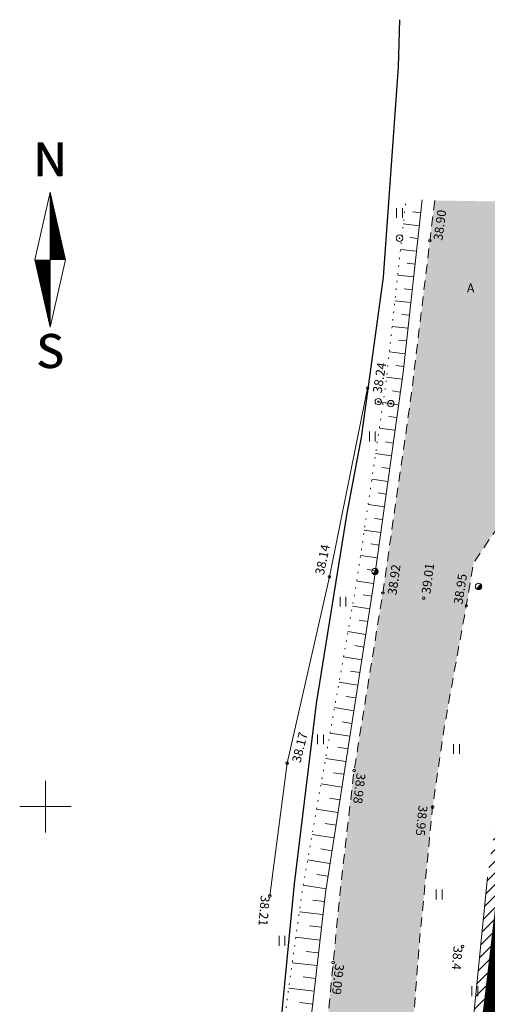
# Model space of a CAD drawing. Units: metres. Extents: x 544998 to 545516, y 6584283 to 6584513.
# Drawn here: x 544998 to 545034, y 6584435 to 6584511 of the extents above; entities that cross this region are included whole.
import ezdxf
from ezdxf.enums import TextEntityAlignment as Align

# ---------------------------------------------------------------- set-up
doc = ezdxf.new("R2010")
doc.units = ezdxf.units.M
doc.header["$LTSCALE"] = 0.5
for name, pattern in [('ASFBET', [2.5, 1.5, -1]), ('CENTER', [50.8, 31.75, -6.35, 6.35, -6.35]), ('LIIKLUSM', [0.02, 0.01, 0.01]), ('NOLVAALL', [1.2, 0.2, -1]), ('NOLVAKRIIPS', [0.2, 0.1, 0.1]), ('NOLVAPEAL', [0.2, 0.1, 0.1])]:
    doc.linetypes.add(name, pattern=pattern)
doc.layers.get('0').update_dxf_attribs({"lineweight": 0})
for name, color, linetype, lineweight in [('_Plan_ala', 232, 'CENTER', 9), ('_R_geoplokk', 7, 'Continuous', 0), ('_R_TV_kaitsevoond', 6, 'Continuous', 9), ('AED', 7, 'Continuous', 0), ('HALJASTUS', 7, 'Continuous', 0), ('KORGUS-EH2000', 7, 'Continuous', 0), ('LIIKLUS', 7, 'Continuous', 0), ('PIIR', 34, 'Continuous', 25), ('POST', 7, 'Continuous', 0), ('RELJEEF', 34, 'Continuous', 0), ('TEE', 7, 'Continuous', 0), ('VORK', 7, 'Continuous', 0)]:
    doc.layers.add(name, color=color, linetype=linetype, lineweight=lineweight)
doc.layers.add('_R_asfalt_olev', color=253, linetype='Continuous', lineweight=5, transparency=0.5)
doc.styles.add('ITALIC', font='italic.shx')
doc.styles.add('romans', font='romans.shx')
doc.styles.add('SUPERFRENCH', font='suf_____.pfb', dxfattribs={"height": 2.5})
doc.linetypes.add('VO_AED', pattern='A,2.5,[135,mkm.shx,S=0.6,R=0,X=0,Y=0],5,[135,mkm.shx,S=0.6,R=180,X=0,Y=0],2.5', length=10)

# ---------------------------------------------------------------- blocks, each defined once
blk = doc.blocks.new('NS')
for p, q in [((0, 5.25), (-1.197, 0)), ((0, 5.25), (0, -5.25)), ((0, 5.25), (1.197, 0)), ((0, -5.25), (1.197, 0)), ((0, -5.25), (-1.197, 0))]:
    blk.add_line(p, q)
at = {"color": 0}
for p, q in [((0, 5.224), (0.006, 5.224)), ((0, 5.189), (0.014, 5.189)), ((0, 5.154), (0.022, 5.154)), ((0, 5.119), (0.03, 5.119)), ((0, 5.084), (0.038, 5.084)), ((0, 5.049), (0.046, 5.049)), ((0, 5.014), (0.054, 5.014)), ((0, 4.979), (0.062, 4.979)), ((0, 4.944), (0.07, 4.944)), ((0, 4.909), (0.078, 4.909)), ((0, 4.874), (0.086, 4.874)), ((0, 4.839), (0.094, 4.839)), ((0, 4.804), (0.102, 4.804)), ((0, 4.769), (0.11, 4.769)), ((0, 4.734), (0.118, 4.734)), ((0, 4.699), (0.126, 4.699)), ((0, 4.664), (0.134, 4.664)), ((0, 4.629), (0.142, 4.629)), ((0, 4.594), (0.15, 4.594)), ((0, 4.559), (0.158, 4.559)), ((0, 4.524), (0.166, 4.524)), ((0, 4.489), (0.174, 4.489)), ((0, 4.454), (0.182, 4.454)), ((0, 4.419), (0.19, 4.419)), ((0, 4.384), (0.198, 4.384)), ((0, 4.349), (0.206, 4.349)), ((0, 4.314), (0.214, 4.314)), ((0, 4.279), (0.221, 4.279)), ((0, 4.244), (0.229, 4.244)), ((0, 4.209), (0.237, 4.209)), ((0, 4.174), (0.245, 4.174)), ((0, 4.139), (0.253, 4.139)), ((0, 4.104), (0.261, 4.104)), ((0, 4.069), (0.269, 4.069)), ((0, 4.034), (0.277, 4.034)), ((0, 3.999), (0.285, 3.999)), ((0, 3.964), (0.293, 3.964)), ((0, 3.929), (0.301, 3.929)), ((0, 3.894), (0.309, 3.894)), ((0, 3.859), (0.317, 3.859)), ((0, 3.824), (0.325, 3.824)), ((0, 3.789), (0.333, 3.789)), ((0, 3.754), (0.341, 3.754)), ((0, 3.719), (0.349, 3.719)), ((0, 3.684), (0.357, 3.684)), ((0, 3.649), (0.365, 3.649)), ((0, 3.614), (0.373, 3.614)), ((0, 3.579), (0.381, 3.579)), ((0, 3.544), (0.389, 3.544)), ((0, 3.509), (0.397, 3.509)), ((0, 3.474), (0.405, 3.474)), ((0, 3.439), (0.413, 3.439)), ((0, 3.404), (0.421, 3.404)), ((0, 3.369), (0.429, 3.369)), ((0, 3.334), (0.437, 3.334)), ((0, 3.299), (0.445, 3.299)), ((0, 3.264), (0.453, 3.264)), ((0, 3.229), (0.461, 3.229)), ((0, 3.194), (0.469, 3.194)), ((0, 3.159), (0.477, 3.159)), ((0, 3.124), (0.485, 3.124)), ((0, 3.089), (0.493, 3.089)), ((0, 3.054), (0.501, 3.054)), ((0, 3.019), (0.509, 3.019)), ((0, 2.984), (0.517, 2.984)), ((0, 2.949), (0.525, 2.949)), ((0, 2.914), (0.533, 2.914)), ((0, 2.879), (0.541, 2.879)), ((0, 2.844), (0.549, 2.844)), ((0, 2.809), (0.557, 2.809)), ((0, 2.774), (0.565, 2.774)), ((0, 2.739), (0.573, 2.739)), ((0, 2.704), (0.581, 2.704)), ((0, 2.669), (0.589, 2.669)), ((0, 2.634), (0.597, 2.634)), ((0, 2.599), (0.605, 2.599)), ((0, 2.564), (0.613, 2.564)), ((0, 2.529), (0.621, 2.529)), ((0, 2.494), (0.629, 2.494)), ((0, 2.459), (0.637, 2.459)), ((0, 2.424), (0.645, 2.424)), ((0, 2.389), (0.653, 2.389)), ((0, 2.354), (0.66, 2.354)), ((0, 2.319), (0.668, 2.319)), ((0, 2.284), (0.676, 2.284)), ((0, 2.249), (0.684, 2.249)), ((0, 2.214), (0.692, 2.214)), ((0, 2.179), (0.7, 2.179)), ((0, 2.144), (0.708, 2.144)), ((0, 2.109), (0.716, 2.109)), ((0, 2.074), (0.724, 2.074)), ((0, 2.039), (0.732, 2.039)), ((0, 2.004), (0.74, 2.004)), ((0, 1.969), (0.748, 1.969)), ((0, 1.934), (0.756, 1.934)), ((0, 1.899), (0.764, 1.899)), ((0, 1.864), (0.772, 1.864)), ((0, 1.829), (0.78, 1.829)), ((0, 1.794), (0.788, 1.794)), ((0, 1.759), (0.796, 1.759)), ((0, 1.724), (0.804, 1.724)), ((0, 1.689), (0.812, 1.689)), ((0, 1.654), (0.82, 1.654)), ((0, 1.619), (0.828, 1.619)), ((0, 1.584), (0.836, 1.584)), ((0, 1.549), (0.844, 1.549)), ((0, 1.514), (0.852, 1.514)), ((0, 1.479), (0.86, 1.479)), ((0, 1.444), (0.868, 1.444)), ((0, 1.409), (0.876, 1.409)), ((0, 1.374), (0.884, 1.374)), ((0, 1.339), (0.892, 1.339)), ((0, 1.304), (0.9, 1.304)), ((0, 1.269), (0.908, 1.269)), ((0, 1.234), (0.916, 1.234)), ((0, 1.199), (0.924, 1.199)), ((0, 1.164), (0.932, 1.164)), ((0, 1.129), (0.94, 1.129)), ((0, 1.094), (0.948, 1.094)), ((0, 1.059), (0.956, 1.059)), ((0, 1.024), (0.964, 1.024)), ((0, 0.989), (0.972, 0.989)), ((0, 0.954), (0.98, 0.954)), ((0, 0.919), (0.988, 0.919)), ((0, 0.884), (0.996, 0.884)), ((0, 0.849), (1.004, 0.849)), ((0, 0.814), (1.012, 0.814)), ((0, 0.779), (1.02, 0.779)), ((0, 0.744), (1.028, 0.744)), ((0, 0.709), (1.036, 0.709)), ((0, 0.674), (1.044, 0.674)), ((0, 0.639), (1.052, 0.639)), ((0, 0.604), (1.06, 0.604)), ((0, 0.569), (1.068, 0.569)), ((0, 0.534), (1.076, 0.534)), ((0, 0.499), (1.084, 0.499)), ((0, 0.464), (1.092, 0.464)), ((0, 0.429), (1.099, 0.429)), ((0, 0.394), (1.107, 0.394)), ((0, 0.359), (1.115, 0.359)), ((0, 0.324), (1.123, 0.324)), ((0, 0.289), (1.131, 0.289)), ((0, 0.254), (1.139, 0.254)), ((0, 0.219), (1.147, 0.219)), ((0, 0.184), (1.155, 0.184)), ((0, 0.149), (1.163, 0.149)), ((0, 0.114), (1.171, 0.114)), ((0, 0.079), (1.179, 0.079)), ((0, 0.044), (1.187, 0.044)), ((0, 0.009), (1.195, 0.009)), ((-1.191, -0.026), (0, -0.026)), ((-1.183, -0.061), (0, -0.061)), ((-1.175, -0.096), (0, -0.096)), ((-1.167, -0.131), (0, -0.131)), ((-1.159, -0.166), (0, -0.166)), ((-1.151, -0.201), (0, -0.201)), ((-1.143, -0.236), (0, -0.236)), ((-1.135, -0.271), (0, -0.271)), ((-1.127, -0.306), (0, -0.306)), ((-1.119, -0.341), (0, -0.341)), ((-1.111, -0.376), (0, -0.376)), ((-1.104, -0.411), (0, -0.411)), ((-1.096, -0.446), (0, -0.446)), ((-1.088, -0.481), (0, -0.481)), ((-1.08, -0.516), (0, -0.516)), ((-1.072, -0.551), (0, -0.551)), ((-1.064, -0.586), (0, -0.586)), ((-1.056, -0.621), (0, -0.621)), ((-1.048, -0.656), (0, -0.656)), ((-1.04, -0.691), (0, -0.691)), ((-1.032, -0.726), (0, -0.726)), ((-1.024, -0.761), (0, -0.761)), ((-1.016, -0.796), (0, -0.796)), ((-1.008, -0.831), (0, -0.831)), ((-1, -0.866), (0, -0.866)), ((-0.992, -0.901), (0, -0.901)), ((-0.984, -0.936), (0, -0.936)), ((-0.976, -0.971), (0, -0.971)), ((-0.968, -1.006), (0, -1.006)), ((-0.96, -1.041), (0, -1.041)), ((-0.952, -1.076), (0, -1.076)), ((-0.944, -1.111), (0, -1.111)), ((-0.936, -1.146), (0, -1.146)), ((-0.928, -1.181), (0, -1.181)), ((-0.92, -1.216), (0, -1.216)), ((-0.912, -1.251), (0, -1.251)), ((-0.904, -1.286), (0, -1.286)), ((-0.896, -1.321), (0, -1.321)), ((-0.888, -1.356), (0, -1.356)), ((-0.88, -1.391), (0, -1.391)), ((-0.872, -1.426), (0, -1.426)), ((-0.864, -1.461), (0, -1.461)), ((-0.856, -1.496), (0, -1.496)), ((-0.848, -1.531), (0, -1.531)), ((-0.84, -1.566), (0, -1.566)), ((-0.832, -1.601), (0, -1.601)), ((-0.824, -1.636), (0, -1.636)), ((-0.816, -1.671), (0, -1.671)), ((-0.808, -1.706), (0, -1.706)), ((-0.8, -1.741), (0, -1.741)), ((-0.792, -1.776), (0, -1.776)), ((-0.784, -1.811), (0, -1.811)), ((-0.776, -1.846), (0, -1.846)), ((-0.768, -1.881), (0, -1.881)), ((-0.76, -1.916), (0, -1.916)), ((-0.752, -1.951), (0, -1.951)), ((-0.744, -1.986), (0, -1.986)), ((-0.736, -2.021), (0, -2.021)), ((-0.728, -2.056), (0, -2.056)), ((-0.72, -2.091), (0, -2.091)), ((-0.712, -2.126), (0, -2.126)), ((-0.704, -2.161), (0, -2.161)), ((-0.696, -2.196), (0, -2.196)), ((-0.688, -2.231), (0, -2.231)), ((-0.68, -2.266), (0, -2.266)), ((-0.672, -2.301), (0, -2.301)), ((-0.664, -2.336), (0, -2.336)), ((-0.657, -2.371), (0, -2.371)), ((-0.649, -2.406), (0, -2.406)), ((-0.641, -2.441), (0, -2.441)), ((-0.633, -2.476), (0, -2.476)), ((-0.625, -2.511), (0, -2.511)), ((-0.617, -2.546), (0, -2.546)), ((-0.609, -2.581), (0, -2.581)), ((-0.601, -2.616), (0, -2.616)), ((-0.593, -2.651), (0, -2.651)), ((-0.585, -2.686), (0, -2.686)), ((-0.577, -2.721), (0, -2.721)), ((-0.569, -2.756), (0, -2.756)), ((-0.561, -2.791), (0, -2.791)), ((-0.553, -2.826), (0, -2.826)), ((-0.545, -2.861), (0, -2.861)), ((-0.537, -2.896), (0, -2.896)), ((-0.529, -2.931), (0, -2.931)), ((-0.521, -2.966), (0, -2.966)), ((-0.513, -3.001), (0, -3.001)), ((-0.505, -3.036), (0, -3.036)), ((-0.497, -3.071), (0, -3.071)), ((-0.489, -3.106), (0, -3.106)), ((-0.481, -3.141), (0, -3.141)), ((-0.473, -3.176), (0, -3.176)), ((-0.465, -3.211), (0, -3.211)), ((-0.457, -3.246), (0, -3.246)), ((-0.449, -3.281), (0, -3.281)), ((-0.441, -3.316), (0, -3.316)), ((-0.433, -3.351), (0, -3.351)), ((-0.425, -3.386), (0, -3.386)), ((-0.417, -3.421), (0, -3.421)), ((-0.409, -3.456), (0, -3.456)), ((-0.401, -3.491), (0, -3.491)), ((-0.393, -3.526), (0, -3.526)), ((-0.385, -3.561), (0, -3.561)), ((-0.377, -3.596), (0, -3.596)), ((-0.369, -3.631), (0, -3.631)), ((-0.361, -3.666), (0, -3.666)), ((-0.353, -3.701), (0, -3.701)), ((-0.345, -3.736), (0, -3.736)), ((-0.337, -3.771), (0, -3.771)), ((-0.329, -3.806), (0, -3.806)), ((-0.321, -3.841), (0, -3.841)), ((-0.313, -3.876), (0, -3.876)), ((-0.305, -3.911), (0, -3.911)), ((-0.297, -3.946), (0, -3.946)), ((-0.289, -3.981), (0, -3.981)), ((-0.281, -4.016), (0, -4.016)), ((-0.273, -4.051), (0, -4.051)), ((-0.265, -4.086), (0, -4.086)), ((-0.257, -4.121), (0, -4.121)), ((-0.249, -4.156), (0, -4.156)), ((-0.241, -4.191), (0, -4.191)), ((-0.233, -4.226), (0, -4.226)), ((-0.225, -4.261), (0, -4.261)), ((-0.218, -4.296), (0, -4.296)), ((-0.21, -4.331), (0, -4.331)), ((-0.202, -4.366), (0, -4.366)), ((-0.194, -4.401), (0, -4.401)), ((-0.186, -4.436), (0, -4.436)), ((-0.178, -4.471), (0, -4.471)), ((-0.17, -4.506), (0, -4.506)), ((-0.162, -4.541), (0, -4.541)), ((-0.154, -4.576), (0, -4.576)), ((-0.146, -4.611), (0, -4.611)), ((-0.138, -4.646), (0, -4.646)), ((-0.13, -4.681), (0, -4.681)), ((-0.122, -4.716), (0, -4.716)), ((-0.114, -4.751), (0, -4.751)), ((-0.106, -4.786), (0, -4.786)), ((-0.098, -4.821), (0, -4.821)), ((-0.09, -4.856), (0, -4.856)), ((-0.082, -4.891), (0, -4.891)), ((-0.074, -4.926), (0, -4.926)), ((-0.066, -4.961), (0, -4.961)), ((-0.058, -4.996), (0, -4.996)), ((-0.05, -5.031), (0, -5.031)), ((-0.042, -5.066), (0, -5.066)), ((-0.034, -5.101), (0, -5.101)), ((-0.026, -5.136), (0, -5.136)), ((-0.018, -5.171), (0, -5.171)), ((-0.01, -5.206), (0, -5.206)), ((-0.002, -5.241), (0, -5.241))]:
    blk.add_line(p, q, dxfattribs=at)
at = {"style": 'SUPERFRENCH'}
for p in [(-0.025, 7.775), (0, 7.787), (0.041, 7.8)]:
    blk.add_text('N', height=2.625, dxfattribs=at).set_placement(p, align=Align.MIDDLE_CENTER)
for p in [(-0.025, -7.443), (0, -7.431), (0.041, -7.417)]:
    blk.add_text('S', height=2.625, dxfattribs=at).set_placement(p, align=Align.MIDDLE)
blk = doc.blocks.new('pohinool')
at = {"xscale": 2, "yscale": 2, "zscale": 2}
blk.add_blockref('NS', (0, 0), dxfattribs=at)
blk = doc.blocks.new('LIIKLP')
at = {"color": 0, "linetype": 'Continuous'}
for radius in [0.5, 0.1]:
    blk.add_circle((0, 0), radius, dxfattribs=at)
blk = doc.blocks.new('BEPOST')
at = {"color": 0, "linetype": 'Continuous'}
for radius in [0.5, 0.0467]:
    blk.add_circle((0, 0), radius, dxfattribs=at)
blk = doc.blocks.new('PLPOST')
at = {"color": 0, "linetype": 'Continuous', "lineweight": 0}
blk.add_line((-0.35, -0.35), (0.35, 0.35), dxfattribs=at)
blk.add_circle((0, 0), 0.5, dxfattribs=at)
for radius, start, end in [(0.45, 224.8541, 45.0356), (0.4, 224.8427, 45.047), (0.35, 224.8281, 45.0616), (0.3, 224.8087, 45.081), (0.25, 224.7814, 45.1083), (0.2, 224.7406, 45.1491), (0.15, 224.6725, 45.2172), (0.1, 224.5363, 45.3534), (0.05, 224.1278, 45.7619)]:
    blk.add_arc((0, 0), radius, start, end, dxfattribs=at)
blk = doc.blocks.new('HEIN')
at = {"color": 0, "linetype": 'Continuous'}
for p, q in [((-0.46, 0.76), (-0.46, -0.76)), ((0.46, 0.76), (0.46, -0.76))]:
    blk.add_line(p, q, dxfattribs=at)
blk = doc.blocks.new('VKORIS')
at = {"color": 0, "linetype": 'Continuous'}
for p, q in [((0, 4), (0, -4)), ((-4, 0), (4, 0))]:
    blk.add_line(p, q, dxfattribs=at)
blk = doc.blocks.new('geoalus')
at = {"layer": 'AED', "color": 7, "linetype": 'VO_AED', "flags": 128}
blk.add_lwpolyline([(545017.436, 6584443.078), (545018.777, 6584453.384), (545022.056, 6584467.837), (545025.031, 6584482.502)], dxfattribs=at)
at = {"layer": 'KORGUS-EH2000', "color": 7}
for centre in [(545029.865, 6584493.94), (545025.031, 6584482.502), (545022.056, 6584467.837), (545026.209, 6584466.587), (545029.384, 6584466.185), (545032.697, 6584465.604), (545018.772, 6584453.378), (545023.979, 6584452.815), (545030.074, 6584449.958), (545017.436, 6584443.078), (545032.408, 6584439.146), (545022.358, 6584437.902)]:
    blk.add_circle(centre, 0.1, dxfattribs=at)
at = {"layer": 'LIIKLUS', "color": 7, "linetype": 'LIIKLUSM'}
blk.add_line((545025.857, 6584481.44), (545026.837, 6584481.29), dxfattribs=at)
at = {"layer": 'PIIR', "linetype": 'Continuous'}
blk.add_lwpolyline([(545104.584, 6584283.275), (545103.27, 6584284.62), (545080.31, 6584310.28), (545058.26, 6584337.53), (545039.62, 6584362.29), (545030.75, 6584375.91), (545026.89, 6584383.18), (545023.25, 6584392.49), (545021.22, 6584396.38), (545018.38, 6584409.59), (545017.82, 6584428.23), (545019.34, 6584444.01), (545021.07, 6584458.02), (545023.45, 6584472.78), (545024.55, 6584478.67), (545026.27, 6584491.1), (545027.43, 6584507.44), (545027.533, 6584511.095)], dxfattribs=at)
at = {"layer": 'RELJEEF', "color": 7, "linetype": 'NOLVAKRIIPS'}
for p, q in [((545029.163, 6584496.097), (545028.537, 6584496.166)), ((545029.052, 6584495.103), (545027.803, 6584495.242)), ((545028.941, 6584494.109), (545028.318, 6584494.179)), ((545028.83, 6584493.115), (545027.586, 6584493.254)), ((545028.719, 6584492.121), (545028.099, 6584492.191)), ((545028.608, 6584491.127), (545027.37, 6584491.266)), ((545028.498, 6584490.134), (545027.88, 6584490.203)), ((545028.387, 6584489.14), (545027.154, 6584489.277)), ((545028.276, 6584488.146), (545027.661, 6584488.215)), ((545028.165, 6584487.152), (545026.937, 6584487.289)), ((545028.054, 6584486.158), (545027.441, 6584486.227)), ((545027.943, 6584485.164), (545026.721, 6584485.301)), ((545027.832, 6584484.171), (545027.222, 6584484.239)), ((545027.707, 6584483.179), (545026.508, 6584483.345)), ((545027.569, 6584482.188), (545026.974, 6584482.271)), ((545027.432, 6584481.198), (545026.232, 6584481.364)), ((545027.294, 6584480.207), (545026.69, 6584480.291)), ((545027.157, 6584479.217), (545025.941, 6584479.385)), ((545027.02, 6584478.226), (545026.407, 6584478.311)), ((545026.882, 6584477.236), (545025.649, 6584477.407)), ((545026.745, 6584476.245), (545026.124, 6584476.331)), ((545026.607, 6584475.255), (545025.358, 6584475.428)), ((545026.47, 6584474.264), (545025.841, 6584474.351)), ((545026.332, 6584473.274), (545025.066, 6584473.449)), ((545026.195, 6584472.283), (545025.557, 6584472.372)), ((545026.057, 6584471.293), (545024.774, 6584471.471)), ((545025.92, 6584470.302), (545025.274, 6584470.392)), ((545025.782, 6584469.312), (545024.483, 6584469.492)), ((545025.645, 6584468.321), (545024.991, 6584468.412)), ((545025.507, 6584467.331), (545024.191, 6584467.513)), ((545025.354, 6584466.342), (545024.69, 6584466.446)), ((545025.199, 6584465.354), (545023.852, 6584465.565)), ((545025.045, 6584464.366), (545024.361, 6584464.473)), ((545024.89, 6584463.378), (545023.504, 6584463.596)), ((545024.735, 6584462.39), (545024.033, 6584462.501)), ((545024.581, 6584461.403), (545023.156, 6584461.626)), ((545024.426, 6584460.415), (545023.704, 6584460.528)), ((545024.271, 6584459.427), (545022.808, 6584459.656)), ((545024.116, 6584458.439), (545023.375, 6584458.555)), ((545023.962, 6584457.451), (545022.46, 6584457.686)), ((545023.807, 6584456.463), (545023.047, 6584456.582)), ((545023.652, 6584455.475), (545022.112, 6584455.716)), ((545023.498, 6584454.487), (545022.718, 6584454.609)), ((545023.343, 6584453.499), (545021.765, 6584453.746)), ((545023.188, 6584452.511), (545022.389, 6584452.636)), ((545023.034, 6584451.523), (545021.417, 6584451.776)), ((545022.879, 6584450.535), (545022.061, 6584450.663)), ((545022.725, 6584449.547), (545021.069, 6584449.806)), ((545022.57, 6584448.559), (545021.733, 6584448.69)), ((545022.416, 6584447.571), (545020.721, 6584447.836)), ((545022.261, 6584446.583), (545021.404, 6584446.717)), ((545022.107, 6584445.595), (545020.373, 6584445.866)), ((545021.952, 6584444.607), (545021.076, 6584444.744)), ((545021.798, 6584443.619), (545020.025, 6584443.896)), ((545021.671, 6584442.627), (545020.768, 6584442.731)), ((545021.557, 6584441.634), (545019.727, 6584441.843)), ((545021.443, 6584440.64), (545020.516, 6584440.746)), ((545021.33, 6584439.647), (545019.451, 6584439.862)), ((545021.216, 6584438.653), (545020.264, 6584438.762)), ((545021.102, 6584437.66), (545019.175, 6584437.88)), ((545020.988, 6584436.666), (545020.013, 6584436.778)), ((545020.874, 6584435.673), (545018.899, 6584435.899)), ((545020.761, 6584434.679), (545019.761, 6584434.794))]:
    blk.add_line(p, q, dxfattribs=at)
at = {"layer": 'RELJEEF', "color": 7, "linetype": 'NOLVAALL', "flags": 128}
blk.add_lwpolyline([(545096.96, 6584292.005), (545080.354, 6584310.591), (545073.807, 6584318.388), (545045.876, 6584351.947), (545031.582, 6584370.835), (545020.041, 6584398.309), (545018.181, 6584411.688), (545017.258, 6584424.113), (545019.965, 6584443.555), (545024.169, 6584467.363), (545026.461, 6584482.916), (545028.015, 6584497.186)], dxfattribs=at)
at = {"layer": 'RELJEEF', "color": 7, "linetype": 'NOLVAPEAL', "flags": 128}
blk.add_lwpolyline([(545029.276, 6584497.108), (545027.781, 6584483.712), (545025.493, 6584467.229), (545023.2, 6584452.589), (545021.748, 6584443.301), (545019.555, 6584424.151), (545020.608, 6584410.46), (545022.396, 6584399.029), (545027.233, 6584387.045), (545030.285, 6584379.881), (545034.007, 6584372.956), (545039.026, 6584364.822), (545043.412, 6584358.755), (545047.688, 6584352.961), (545063.14, 6584333.649), (545075.34, 6584319.344), (545077.423, 6584317.201), (545082.912, 6584310.306), (545098.483, 6584293.448)], dxfattribs=at)
at = {"layer": 'TEE', "color": 7, "linetype": 'ASFBET', "flags": 128}
for points in [[(545030.24, 6584497.062), (545028.446, 6584482.135), (545026.209, 6584466.587), (545023.979, 6584452.815), (545022.896, 6584443.436), (545022.358, 6584437.902), (545021.335, 6584427.241), (545021.529, 6584421.577), (545021.764, 6584415.778), (545022.537, 6584408.133), (545024.918, 6584397.267), (545026.373, 6584393.058), (545028.085, 6584388.345), (545030.948, 6584381.442), (545035.06, 6584373.23), (545038.939, 6584366.812), (545043.491, 6584360.132), (545048.822, 6584352.97), (545054.096, 6584346.333), (545063.042, 6584335.562), (545076.234, 6584320.034), (545086.314, 6584308.615), (545099.6, 6584293.903)], [(545104.329, 6584298.139), (545094.397, 6584309.096), (545087.833, 6584316.639), (545082.389, 6584322.914), (545077.127, 6584329), (545069.56, 6584337.897), (545062.72, 6584346.036), (545055.491, 6584355.11), (545050.054, 6584362.067), (545043.817, 6584371.214), (545039.153, 6584378.997), (545035.665, 6584386.626), (545032.411, 6584395.49), (545030.761, 6584401.496), (545029.171, 6584409.155), (545028.264, 6584417.295), (545028.173, 6584421.836), (545028.385, 6584430.856), (545029.072, 6584439.678), (545030.074, 6584449.958), (545030.977, 6584456.144), (545032.697, 6584465.604), (545033.257, 6584468.901), (545034.527, 6584470.803), (545036.242, 6584473.181), (545038.042, 6584474.809), (545039.292, 6584475.18), (545040.443, 6584475.388)]]:
    blk.add_lwpolyline(points, dxfattribs=at)
at = {"layer": 'HALJASTUS', "color": 7, "xscale": 0.5, "yscale": 0.5, "zscale": 0.5}
for p in [(545027.5, 6584496.093), (545025.398, 6584478.734), (545023.116, 6584465.919), (545021.373, 6584455.227), (545031.926, 6584454.48), (545030.597, 6584443.185), (545018.381, 6584439.587), (545033.352, 6584435.673)]:
    blk.add_blockref('HEIN', p, dxfattribs=at)
at = {"layer": 'LIIKLUS', "color": 7, "xscale": 0.5, "yscale": 0.5, "zscale": 0.5}
for p in [(545025.857, 6584481.44), (545026.837, 6584481.29)]:
    blk.add_blockref('LIIKLP', p, dxfattribs=at)
at = {"layer": 'POST', "color": 7, "xscale": 0.5, "yscale": 0.5, "zscale": 0.5}
for name, p in [('BEPOST', (545027.504, 6584494.134)), ('PLPOST', (545025.601, 6584468.252)), ('PLPOST', (545033.653, 6584467.097))]:
    blk.add_blockref(name, p, dxfattribs=at)
at = {"layer": 'VORK', "color": 7, "xscale": 0.5, "yscale": 0.5, "zscale": 0.5}
blk.add_blockref('VKORIS', (545000, 6584450), dxfattribs=at)
at = {"layer": 'KORGUS-EH2000', "color": 7, "style": 'ITALIC'}
for s, rotation, p in [('38.90', 82.54399, (545030.142, 6584494.009)), ('38.24', 81.12633, (545025.421, 6584482.171)), ('38.14', 78.15894, (545020.937, 6584468.08)), ('38.92', 82.11298, (545026.574, 6584466.49)), ('39.01', 82.76677, (545029.214, 6584466.574)), ('38.95', 80.99705, (545031.7, 6584465.774)), ('38.17', 76.29557, (545019.135, 6584453.527)), ('38.98', 263.41319, (545024.875, 6584452.559)), ('38.95', 264.43292, (545029.69, 6584450.065)), ('38.21', 265.41587, (545017.436, 6584443.078)), ('38.4', 265.43041, (545032.408, 6584439.146)), ('39.09', 263.97283, (545023.206, 6584437.741))]:
    blk.add_text(s, height=0.7, rotation=rotation, dxfattribs=at).set_placement(p, align=Align.TOP_LEFT)
at = {"layer": 'TEE', "color": 7, "style": 'romans'}
blk.add_text('A', height=0.7, dxfattribs=at).set_placement((545033.033, 6584490.267), align=Align.MIDDLE_CENTER)

msp = doc.modelspace()

# ---------------------------------------------------------------- hatches: boundary and pattern name
at = {"layer": '_R_asfalt_olev'}
h = msp.add_hatch(color=256, dxfattribs=at)
h.dxf.hatch_style = 1
h.paths.add_polyline_path([(545104.329, 6584298.139), (545094.397, 6584309.096), (545087.833, 6584316.639), (545082.389, 6584322.914), (545077.127, 6584329), (545069.56, 6584337.897), (545062.72, 6584346.036), (545055.491, 6584355.11), (545050.054, 6584362.067), (545043.817, 6584371.214), (545039.153, 6584378.997), (545035.665, 6584386.626), (545032.411, 6584395.49), (545030.761, 6584401.496), (545029.171, 6584409.155), (545028.264, 6584417.295), (545028.173, 6584421.836), (545028.385, 6584430.856), (545029.072, 6584439.678), (545030.074, 6584449.958), (545030.977, 6584456.144), (545032.697, 6584465.604), (545033.257, 6584468.901), (545034.527, 6584470.803), (545036.242, 6584473.181), (545038.042, 6584474.809), (545039.292, 6584475.18), (545040.443, 6584475.388), (545040.56, 6584475.463), (545043.713, 6584475.969), (545048.693, 6584476.764), (545073.438, 6584480.677), (545078.641, 6584481.516), (545083.318, 6584482.322), (545087.062, 6584483.051), (545088.606, 6584483.388), (545100.373, 6584485.864), (545100.539, 6584493.16), (545095.575, 6584492.12), (545086.833, 6584490.19), (545085.681, 6584490.563), (545084.693, 6584491.278), (545083.798, 6584492.305), (545083.429, 6584493.556), (545079.514, 6584492.985), (545079.583, 6584491.986), (545079.287, 6584490.695), (545078.143, 6584488.644), (545070.037, 6584487.35), (545058.946, 6584485.461), (545051.527, 6584484.664), (545045.456, 6584484.238), (545042.102, 6584485.364), (545040.015, 6584486.455), (545038.425, 6584488.354), (545036.545, 6584491.729), (545036.195, 6584493.196), (545036.488, 6584496.958), (545030.24, 6584497.062), (545029.865, 6584493.94), (545028.446, 6584482.135), (545026.209, 6584466.587), (545023.979, 6584452.815), (545022.896, 6584443.436), (545022.358, 6584437.902), (545021.335, 6584427.241), (545021.529, 6584421.577), (545021.764, 6584415.778), (545022.537, 6584408.133), (545024.918, 6584397.267), (545028.085, 6584388.345), (545030.948, 6584381.442), (545035.06, 6584373.23), (545038.939, 6584366.812), (545043.491, 6584360.132), (545048.822, 6584352.97), (545054.096, 6584346.333), (545063.042, 6584335.562), (545076.234, 6584320.034), (545086.314, 6584308.615), (545099.6, 6584293.903)])
at = {"layer": '_R_TV_kaitsevoond'}
h = msp.add_hatch(dxfattribs=at)
h.set_pattern_fill('ANSI31', color=256, scale=0.2)
h.set_pattern_definition([(45, (0, 0), (-0.449012806053, 0.449012806053), [])])
h.paths.add_polyline_path([(545111.203, 6584304.385), (545112.643, 6584305.773), (545112.347, 6584306.081), (545112.3, 6584306.617), (545105.283, 6584313.718), (545099.158, 6584321.068), (545091.611, 6584329.537), (545091.284, 6584330.059), (545083.785, 6584338.795), (545076.966, 6584346.796), (545071.065, 6584354.172), (545070.66, 6584354.459), (545070.103, 6584354.967), (545068.132, 6584357.205), (545060.544, 6584366.229), (545056.343, 6584372.278), (545051.339, 6584379.565), (545047.478, 6584386.884), (545045.401, 6584391.488), (545042.239, 6584401.363), (545040.828, 6584407.333), (545040.326, 6584410.738), (545039.892, 6584413.073), (545038.906, 6584422.951), (545039.038, 6584427.929), (545039.474, 6584433.414), (545040.447, 6584439.763), (545040.36, 6584440.58), (545040.511, 6584441.038), (545041.597, 6584450.762), (545042.453, 6584457.605), (545043.523, 6584466.373), (545044.588, 6584470.301), (545044.649, 6584471.699), (545045.606, 6584479.265), (545047.859, 6584482.178), (545048.158, 6584480.364), (545049.962, 6584479.106), (545059.339, 6584480.197), (545063.674, 6584481.666), (545067.204, 6584481.783), (545077.045, 6584482.876), (545088.925, 6584483.891), (545093.117, 6584484.389), (545093.149, 6584484.368), (545094.795, 6584479.037), (545096.816, 6584479.322), (545096.678, 6584479.718), (545094.849, 6584485.644), (545093.911, 6584486.261), (545093.243, 6584486.419), (545088.721, 6584485.881), (545076.85, 6584484.867), (545067.06, 6584483.779), (545063.312, 6584483.655), (545058.897, 6584482.159), (545050.484, 6584481.18), (545049.994, 6584481.522), (545049.554, 6584484.193), (545049.504, 6584484.305), (545049.698, 6584484.556), (545056.501, 6584485.327), (545057.544, 6584485.416), (545073.115, 6584488.266), (545099.328, 6584492.961), (545098.975, 6584494.929), (545072.759, 6584490.234), (545057.292, 6584487.403), (545056.969, 6584487.38), (545056.706, 6584487.883), (545060.269, 6584488.368), (545069.15, 6584489.706), (545071.334, 6584490.216), (545072.777, 6584490.644), (545075.902, 6584492.427), (545078.438, 6584493.699), (545081.321, 6584494.201), (545085.43, 6584495.334), (545086.756, 6584495.411), (545090.49, 6584493.763), (545091.605, 6584492.833), (545094.766, 6584492.828), (545098.984, 6584493.384), (545098.723, 6584495.367), (545094.636, 6584494.828), (545092.331, 6584494.831), (545091.554, 6584495.479), (545087.122, 6584497.435), (545085.102, 6584497.318), (545080.883, 6584496.155), (545077.804, 6584495.619), (545074.958, 6584494.191), (545071.987, 6584492.496), (545070.822, 6584492.15), (545068.774, 6584491.672), (545059.985, 6584490.348), (545055.879, 6584489.789), (545055.66, 6584491.366), (545048.819, 6584490.484), (545049.026, 6584488.494), (545047.915, 6584488.7), (545046.582, 6584488.572), (545047.147, 6584493.971), (545047.73, 6584495.889), (545047.533, 6584496.862), (545045.573, 6584496.465), (545045.67, 6584495.987), (545045.178, 6584494.369), (545044.55, 6584488.377), (545044.007, 6584488.325), (545043.746, 6584488.579), (545044.267, 6584496.695), (545041.767, 6584496.838), (545041.182, 6584487.615), (545042.834, 6584485.926), (545044.31, 6584486.085), (545043.676, 6584480.039), (545042.505, 6584478.524), (545039.878, 6584472.949), (545037.269, 6584463.933), (545034.341, 6584444.533), (545032.7, 6584428.15), (545033.001, 6584410.846), (545035.816, 6584395.956), (545043.355, 6584380.442), (545055.034, 6584362.811), (545068.105, 6584345.756), (545088.672, 6584322.513), (545103.088, 6584306.559), (545107.519, 6584301.743), (545108.991, 6584303.097), (545104.566, 6584307.907), (545090.162, 6584323.847), (545069.649, 6584347.028), (545056.664, 6584363.973), (545045.095, 6584381.436), (545037.732, 6584396.59), (545034.997, 6584411.05), (545034.702, 6584428.068), (545036.327, 6584444.283), (545039.227, 6584463.505), (545041.754, 6584472.241), (545043.051, 6584474.991), (545042.654, 6584471.869), (545042.6, 6584470.609), (545041.555, 6584466.757), (545040.468, 6584457.851), (545039.611, 6584450.997), (545038.546, 6584441.466), (545038.326, 6584440.796), (545038.431, 6584439.81), (545037.486, 6584433.645), (545037.04, 6584428.035), (545036.904, 6584422.878), (545037.91, 6584412.791), (545038.352, 6584410.41), (545038.862, 6584406.957), (545040.311, 6584400.827), (545043.531, 6584390.77), (545045.684, 6584385.996), (545048.861, 6584380.129), (545049.599, 6584378.565), (545054.697, 6584371.141), (545058.954, 6584365.013), (545066.616, 6584355.9), (545068.674, 6584353.563), (545069.404, 6584352.897), (545069.68, 6584352.702), (545075.424, 6584345.523), (545082.265, 6584337.495), (545089.668, 6584328.871), (545090.005, 6584328.332), (545097.643, 6584319.762), (545103.801, 6584312.373), (545110.37, 6584305.723), (545110.416, 6584305.202)])

# ---------------------------------------------------------------- linework, layer by layer
at = {"layer": '_Plan_ala', "ltscale": 0.2, "const_width": 1}
msp.add_lwpolyline([(545039.462, 6584476.447), (545090.436, 6584483.844), (545097.42, 6584431.588), (545135.041, 6584440.205), (545206.91, 6584405.587), (545101.499, 6584309.792), (545078.716, 6584336.15), (545066.633, 6584351.05), (545052.794, 6584368.115), (545041.903, 6584386.276), (545036.152, 6584401.782), (545033.753, 6584427.823)], close=True, dxfattribs=at)
at = {"layer": '_R_TV_kaitsevoond', "flags": 128}
msp.add_lwpolyline([(545034.341, 6584444.533), (545032.7, 6584428.15)], dxfattribs=at)

# ---------------------------------------------------------------- block references
at = {"layer": '_R_geoplokk'}
msp.add_blockref('geoalus', (0, 0), dxfattribs=at)
at = {"layer": '_R_geoplokk', "color": 7, "xscale": 0.5, "yscale": 0.5, "zscale": 0.5}
msp.add_blockref('pohinool', (545000.364, 6584492.465), dxfattribs=at)

doc.saveas('drawing.dxf')
